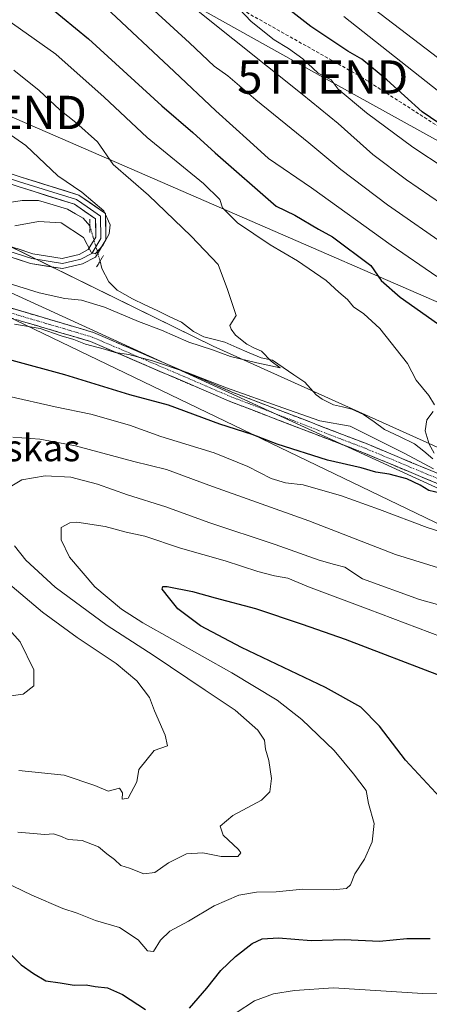
# Model space of a CAD drawing. Units: metres. Extents: x 596954 to 600401, y 4747622 to 4749985.
# Drawn here: x 597959 to 598082, y 4749076 to 4749371 of the extents above; entities that cross this region are included whole.
import ezdxf
from ezdxf.enums import TextEntityAlignment as Align

# ---------------------------------------------------------------- set-up
doc = ezdxf.new("R2010")
doc.units = ezdxf.units.M
doc.header["$MEASUREMENT"] = 0
for name, pattern in [('TRAZO_Y_PUNTO', [1, 0.5, -0.25, 0, -0.25]), ('TRAZOS2', [0.375, 0.25, -0.125]), ('TRAZOSX2', [1.5, 1, -0.5])]:
    doc.linetypes.add(name, pattern=pattern)
doc.layers.get('0').update_dxf_attribs({"lineweight": 5})
for name, color, linetype, lineweight in [('Arbolado forestal CxS', 92, 'Continuous', 0), ('Camino', 19, 'TRAZOSX2', 0), ('Camino Cxs', 19, 'Continuous', 0), ('Camino eje', 19, 'TRAZO_Y_PUNTO', 0), ('Corriente natural lineal', 142, 'Continuous', 13), ('Corriente natural lineal oculto', 19, 'TRAZO_Y_PUNTO', 13), ('Curva de nivel maestra', 36, 'Continuous', 30), ('Curva de nivel normal', 36, 'Continuous', 0), ('Layer 0', 7, 'Continuous', 0), ('Pastizal CxS', 92, 'Continuous', 0), ('Puente lineal', 2, 'TRAZOS2', 0), ('Senda', 19, 'TRAZOSX2', 0), ('Tendido', 6, 'Continuous', 0), ('Texto cartográfico', 19, 'Continuous', 0), ('Torre de tendido puntual', 7, 'Continuous', 0)]:
    doc.layers.add(name, color=color, linetype=linetype, lineweight=lineweight)
doc.styles.add('Arial', font='txt', dxfattribs={"height": 0.2})

# ---------------------------------------------------------------- blocks, each defined once
blk = doc.blocks.new('*U151')
at = {"layer": 'Arbolado forestal CxS', "color": 92, "linetype": 'Continuous', "lineweight": 0}
blk.add_polyline3d([(598425.4769, 4749092.4851, 536.0642), (598400.5741, 4749102.3305, 532.1142), (598378.5669, 4749110.4385, 526.6756), (598351.3475, 4749123.1797, 520.5807), (598291.1173, 4749149.8203, 514.2179), (598236.0995, 4749171.8277, 510.5243), (598208.8801, 4749185.1481, 507.737), (598175.2901, 4749199.6269, 504.2602), (598123.7471, 4749225.1091, 498.8165), (598017.1861, 4749273.1781, 490.6533), (597944.2151, 4749309.0851, 485.5293), (597873.5605, 4749343.2545, 480.2048), (597807.5389, 4749367.5787, 476.3975), (597744.9923, 4749396.5359, 471.0431), (597703.2945, 4749412.1729, 466.8665), (597686.4995, 4749423.1767, 464.2359), (597638.4313, 4749451.5545, 461.9601), (597586.3091, 4749470.0873, 457.9423), (597551.5609, 4749488.6199, 453.9344), (597522.0251, 4749501.9401, 453.3178), (597493.0681, 4749512.3649, 450.821), (597462.3739, 4749522.7895, 449.5068), (597440.9457, 4749523.9479, 447.4284)], dxfattribs=at)
blk = doc.blocks.new('*U171')
at = {"layer": 'Curva de nivel normal', "color": 36, "linetype": 'Continuous', "lineweight": 0}
for points in [[(598025.02, 4749374.3, 520), (598028.64, 4749370.53, 520), (598035.5, 4749365.04, 520), (598039.77, 4749362.45, 520), (598044.04, 4749359.28, 520), (598048.71, 4749355.04, 520), (598052.58, 4749353.01, 520), (598054.69, 4749350.2, 520), (598063.14, 4749343.1, 520), (598077.02, 4749332.83, 520), (598086.68, 4749326.4, 520)], [(598096.88, 4749181.74, 520), (598063.6, 4749194.33, 520), (598045.75, 4749201.02, 520), (598039.6, 4749203.67, 520), (598035.55, 4749204.35, 520), (598030.55, 4749205.63, 520), (598020.78, 4749208.88, 520), (598007.46, 4749212.66, 520), (597996.78, 4749216.19, 520), (597991.22, 4749217.47, 520), (597984.88, 4749219.17, 520), (597976.43, 4749220.45, 520), (597974.27, 4749220.25, 520), (597971.73, 4749218.84, 520), (597971.68, 4749215.11, 520), (597974.25, 4749209.89, 520), (597981.78, 4749201.08, 520), (597989.74, 4749194.39, 520), (597996.12, 4749190.22, 520), (598022.78, 4749175.22, 520), (598036.36, 4749167.11, 520), (598043.8, 4749161.24, 520), (598053.47, 4749151.98, 520), (598059.2, 4749144.97, 520), (598063.07, 4749140.04, 520), (598063.76, 4749136.07, 520), (598065.46, 4749130.1, 520), (598064.87, 4749124.65, 520), (598062.54, 4749119.4, 520), (598059.67, 4749115, 520), (598058.32, 4749111.7, 520), (598057.15, 4749110.58, 520), (598053.14, 4749110.27, 520), (598044.06, 4749110.42, 520), (598036.07, 4749109.64, 520), (598030.21, 4749109.52, 520), (598024.86, 4749108.62, 520), (598017.52, 4749105.46, 520), (598009.88, 4749100.8, 520), (598004.22, 4749097.87, 520), (598001.5, 4749095.11, 520), (597999.35, 4749091.71, 520), (597997.55, 4749091.89, 520), (597994.77, 4749095.24, 520), (597989.18, 4749098.89, 520), (597981.96, 4749101.01, 520), (597976.53, 4749103.21, 520), (597972.18, 4749104.6, 520), (597962.92, 4749108.67, 520), (597951.7, 4749114.01, 520)]]:
    blk.add_polyline3d(points, dxfattribs=at)
blk = doc.blocks.new('*U176')
at = {"layer": 'Curva de nivel normal', "color": 36, "linetype": 'Continuous', "lineweight": 0}
blk.add_polyline3d([(597957.86, 4749309.28, 485), (597964.96, 4749310.55, 485), (597971.75, 4749310.14, 485), (597978.41, 4749305.72, 485), (597980.73, 4749301.32, 485), (597981.88, 4749300.86, 485), (597984.16, 4749303.39, 485), (597986.07, 4749306.86, 485), (597986.38, 4749309.54, 485), (597984.44, 4749313.71, 485), (597977.86, 4749319.37, 485), (597970.72, 4749324.28, 485), (597961.16, 4749333.31, 485), (597945.86, 4749343.94, 485)], dxfattribs=at)
blk = doc.blocks.new('*U177')
at = {"layer": 'Curva de nivel normal', "color": 36, "linetype": 'Continuous', "lineweight": 0}
for points in [[(597958.78, 4749127.49, 515), (597966.79, 4749126.78, 515), (597969.44, 4749126.96, 515), (597971.51, 4749126.33, 515), (597973.77, 4749125.29, 515), (597978.05, 4749125.02, 515), (597982.85, 4749123.16, 515), (597985.39, 4749121.03, 515), (597987.69, 4749119.33, 515), (597989.59, 4749117.55, 515), (597992.15, 4749116.74, 515), (597996.45, 4749115.02, 515), (597999.77, 4749115.38, 515), (598003.88, 4749118.35, 515), (598009.28, 4749120.98, 515), (598014.14, 4749121.3, 515), (598019.62, 4749120.26, 515), (598024.64, 4749120.22, 515), (598025.5, 4749121.31, 515), (598024.84, 4749122.33, 515), (598020.26, 4749126.61, 515), (598019.28, 4749129.33, 515), (598023.08, 4749132.53, 515), (598031.66, 4749137.08, 515), (598034.22, 4749139.63, 515), (598034.64, 4749143.58, 515), (598033.88, 4749148.96, 515), (598032.91, 4749152.36, 515), (598032.57, 4749155.05, 515), (598030.61, 4749158.12, 515), (598023.82, 4749164.11, 515), (598014.82, 4749170.06, 515), (597999.23, 4749180.54, 515), (597985.5, 4749189.48, 515), (597969.93, 4749200.9, 515), (597961.09, 4749209.05, 515), (597957.77, 4749213.37, 515)], [(597956.47, 4749231.07, 515), (597959.93, 4749233.09, 515), (597966.9, 4749234.28, 515), (597974.6, 4749233.91, 515), (597982.56, 4749231.86, 515), (597991.62, 4749228.6, 515), (598003.05, 4749224.98, 515), (598015.89, 4749220.35, 515), (598035.82, 4749213.75, 515), (598049.01, 4749209.05, 515), (598053.51, 4749207.75, 515), (598056.61, 4749206.96, 515), (598061.98, 4749203.48, 515), (598078.98, 4749197.26, 515), (598142.22, 4749179.67, 515)], [(598096.03, 4749308.67, 515), (598075.07, 4749323.04, 515), (598065.05, 4749330.69, 515), (598054.68, 4749339.98, 515), (598043.92, 4749348.73, 515), (598002.39, 4749382.03, 515)]]:
    blk.add_polyline3d(points, dxfattribs=at)
blk = doc.blocks.new('*U179')
at = {"layer": 'Curva de nivel normal', "color": 36, "linetype": 'Continuous', "lineweight": 0}
for points in [[(598056.37, 4749372.01, 530), (598098.03, 4749339.05, 530)], [(598096.5, 4749079.29, 530), (598080.03, 4749079.19, 530), (598053.22, 4749080.89, 530), (598041.55, 4749080.02, 530), (598035.24, 4749079.06, 530), (598029.63, 4749076.98, 530), (598024.08, 4749073.31, 530)]]:
    blk.add_polyline3d(points, dxfattribs=at)
blk = doc.blocks.new('*U182')
at = {"layer": 'Curva de nivel normal', "color": 36, "linetype": 'Continuous', "lineweight": 0}
blk.add_polyline3d([(598090.26, 4749355.19, 535), (598054.09, 4749383.04, 535)], dxfattribs=at)
blk = doc.blocks.new('*U184')
at = {"layer": 'Curva de nivel normal', "color": 36, "linetype": 'Continuous', "lineweight": 0}
blk.add_polyline3d([(597957.53, 4749355.93, 490), (597965.14, 4749349.84, 490), (597971.29, 4749344.07, 490), (597976.13, 4749340.27, 490), (597982.64, 4749334.41, 490), (597987.28, 4749327.67, 490), (597997.89, 4749318.5, 490), (598010.63, 4749306.14, 490), (598018.69, 4749297.63, 490), (598021.49, 4749290.13, 490), (598024.08, 4749282.43, 490), (598022.23, 4749279.39, 490), (598022.57, 4749278.26, 490), (598023.89, 4749276.53, 490), (598027.28, 4749273.8, 490), (598029.58, 4749272.57, 490), (598031.71, 4749271.66, 490), (598034.55, 4749268.72, 490), (598037.26, 4749266.73, 490), (598030.26, 4749268.2, 490), (598022.39, 4749270.07, 490), (598017.01, 4749272.05, 490), (598009.97, 4749274.42, 490), (598001.72, 4749278.03, 490), (597994.9, 4749280.6, 490), (597984.64, 4749284.88, 490), (597977.8, 4749286.93, 490), (597972.86, 4749287.5, 490), (597965.12, 4749289.18, 490), (597955.83, 4749292.07, 490)], dxfattribs=at)
blk = doc.blocks.new('*U185')
at = {"layer": 'Curva de nivel normal', "color": 36, "linetype": 'Continuous', "lineweight": 0}
blk.add_polyline3d([(598084.2, 4749294.08, 505), (598070.5, 4749303.51, 505), (598046.68, 4749320.64, 505), (598033.81, 4749329.45, 505), (598028.21, 4749334.52, 505), (598018.07, 4749343.71, 505), (598005.51, 4749355.49, 505), (597985.07, 4749374.71, 505)], dxfattribs=at)
blk = doc.blocks.new('*U195')
at = {"layer": 'Curva de nivel normal', "color": 36, "linetype": 'Continuous', "lineweight": 0}
for points in [[(597952.92, 4749372.82, 495), (597970.14, 4749360.7, 495), (597984.56, 4749347.86, 495), (597997.44, 4749335.75, 495), (598014.34, 4749321.97, 495), (598019.24, 4749317.18, 495), (598019.98, 4749314.61, 495), (598024.48, 4749310.12, 495), (598034.26, 4749303.57, 495), (598042.48, 4749298.79, 495), (598051.07, 4749292.85, 495), (598054.82, 4749289.37, 495), (598057.43, 4749287.21, 495), (598059.29, 4749284.93, 495), (598062.35, 4749282.84, 495), (598067.08, 4749278.45, 495), (598075.4, 4749268.04, 495), (598078.05, 4749263.03, 495), (598081.75, 4749258.39, 495), (598083.51, 4749255.56, 495)], [(598083.14, 4749253.56, 495), (598081.24, 4749251.08, 495), (598080.7, 4749247.79, 495), (598081.85, 4749243.83, 495), (598083.43, 4749241.07, 495)], [(598083.22, 4749236.43, 495), (598074.41, 4749241.14, 495), (598058.29, 4749249.19, 495), (598049.2, 4749250.81, 495), (598038.07, 4749254.67, 495), (598021.17, 4749260.7, 495), (598009.45, 4749265.3, 495), (597999.08, 4749268.84, 495), (597992, 4749270.67, 495), (597987.86, 4749271.29, 495), (597984.64, 4749272.28, 495), (597978.96, 4749273.77, 495), (597975.52, 4749275.16, 495), (597971.68, 4749276.32, 495), (597965.4, 4749278.48, 495), (597957.74, 4749279.8, 495)]]:
    blk.add_polyline3d(points, dxfattribs=at)
blk = doc.blocks.new('*U199')
at = {"layer": 'Curva de nivel normal', "color": 36, "linetype": 'Continuous', "lineweight": 0}
for points in [[(597989.01, 4749383.63, 510), (598010.18, 4749364.15, 510), (598017.52, 4749357.16, 510), (598021.63, 4749354.2, 510), (598029.99, 4749347.04, 510), (598045.88, 4749334.13, 510), (598055.45, 4749326.1, 510), (598069.41, 4749315.54, 510), (598088.12, 4749302.52, 510)], [(598087.55, 4749205.88, 510), (598071.78, 4749210.74, 510), (598045.9, 4749220.79, 510), (598015.96, 4749231.49, 510), (598003.23, 4749236.2, 510), (597993.52, 4749238.64, 510), (597975.98, 4749243.27, 510), (597965.37, 4749245.34, 510), (597957.25, 4749245.93, 510)], [(597950.43, 4749206.66, 510), (597966.12, 4749193.43, 510), (597976.51, 4749185.82, 510), (597988.2, 4749178.02, 510), (597994.39, 4749172.87, 510), (597998.14, 4749167.86, 510), (597999.63, 4749163.88, 510), (598002.9, 4749156.6, 510), (598003.6, 4749153.34, 510), (597999.55, 4749152.03, 510), (597994.96, 4749146.34, 510), (597994.32, 4749142.59, 510), (597991.78, 4749137.68, 510), (597989.99, 4749137.4, 510), (597990.05, 4749139.25, 510), (597989.22, 4749140.73, 510), (597985.83, 4749139.84, 510), (597981.76, 4749141.46, 510), (597972.64, 4749144.55, 510), (597959.03, 4749145.99, 510)]]:
    blk.add_polyline3d(points, dxfattribs=at)
blk = doc.blocks.new('*U202')
at = {"layer": 'Curva de nivel maestra', "color": 36, "linetype": 'Continuous', "lineweight": 30}
for points in [[(597964.29, 4749378.2, 500), (597979.88, 4749365.36, 500), (598001.88, 4749345.27, 500), (598011.17, 4749337.22, 500), (598017.82, 4749331.13, 500), (598036.08, 4749315.2, 500), (598041.72, 4749312.46, 500), (598048.72, 4749308.3, 500), (598052.94, 4749305.98, 500), (598064.42, 4749297.4, 500), (598067.55, 4749292.86, 500), (598073.26, 4749287.9, 500), (598086.11, 4749278.75, 500)], [(598085.19, 4749229.08, 500), (598081.84, 4749229.96, 500), (598079.22, 4749231.54, 500), (598075.22, 4749233.42, 500), (598069.88, 4749234.82, 500), (598065.88, 4749235.37, 500), (598061.55, 4749236.71, 500), (598051.44, 4749238.99, 500), (598036.4, 4749243.84, 500), (598028.94, 4749246.7, 500), (598019.2, 4749249.77, 500), (598003.81, 4749255.51, 500), (597992.24, 4749258.58, 500), (597972.85, 4749264.59, 500), (597957, 4749268.85, 500)]]:
    blk.add_polyline3d(points, dxfattribs=at)
blk = doc.blocks.new('*U205')
at = {"layer": 'Curva de nivel maestra', "color": 36, "linetype": 'Continuous', "lineweight": 30}
for points in [[(597955.92, 4749091.56, 525), (597959.76, 4749087.74, 525), (597963.46, 4749085.14, 525), (597967.08, 4749082.97, 525), (597971.44, 4749082.38, 525), (597975.6, 4749081.63, 525), (597979.23, 4749081.78, 525), (597981.89, 4749081.28, 525), (597985.57, 4749080.89, 525), (597990.12, 4749078.87, 525), (597997.01, 4749074.35, 525)], [(598010.13, 4749074.75, 525), (598015.28, 4749080.74, 525), (598019.55, 4749086, 525), (598023.88, 4749090.25, 525), (598028.88, 4749094.12, 525), (598031.88, 4749095.56, 525), (598036.78, 4749095.79, 525), (598046.54, 4749095.01, 525), (598056.48, 4749095.31, 525), (598066.98, 4749094.84, 525), (598075.22, 4749095.6, 525), (598082.22, 4749095.6, 525)], [(598085.16, 4749137.93, 525), (598074.85, 4749149.05, 525), (598067.06, 4749159.28, 525), (598061.41, 4749164.97, 525), (598050.83, 4749170.89, 525), (598025.66, 4749182.9, 525), (598013.41, 4749189.4, 525), (598006.65, 4749194.5, 525), (598004.23, 4749197.47, 525), (598001.91, 4749200.36, 525), (598002.15, 4749201.15, 525), (598003.46, 4749201.1, 525), (598011.05, 4749199.69, 525), (598017.79, 4749197.76, 525), (598029.87, 4749194.51, 525), (598043.9, 4749189.88, 525), (598056.73, 4749185.37, 525), (598085.39, 4749174.4, 525)], [(598090.09, 4749336.4, 525), (598079.79, 4749343.43, 525), (598069.26, 4749353.07, 525), (598061.75, 4749359.24, 525), (598057.55, 4749361.66, 525), (598046.48, 4749369.04, 525), (598027.96, 4749383.53, 525)]]:
    blk.add_polyline3d(points, dxfattribs=at)
blk = doc.blocks.new('5TTEND')
blk.add_text('5TTEND', height=10).set_placement((0, 0), align=Align.MIDDLE_CENTER)

msp = doc.modelspace()

# ---------------------------------------------------------------- linework, layer by layer
at = {"layer": 'Arbolado forestal CxS', "color": 92, "linetype": 'Continuous', "lineweight": 0}
for points in [[(598425.48, 4749092.49, 536.06), (598400.57, 4749102.33, 532.11), (598378.57, 4749110.44, 526.68), (598351.35, 4749123.18, 520.58), (598291.12, 4749149.82, 514.22), (598236.1, 4749171.83, 510.52), (598208.88, 4749185.15, 507.74), (598175.29, 4749199.63, 504.26), (598123.75, 4749225.11, 498.82), (598017.19, 4749273.18, 490.65), (597944.22, 4749309.09, 485.53), (597873.56, 4749343.25, 480.2), (597807.54, 4749367.58, 476.4), (597744.99, 4749396.54, 471.04), (597703.29, 4749412.17, 466.87), (597686.5, 4749423.18, 464.24), (597638.43, 4749451.55, 461.96), (597586.31, 4749470.09, 457.94), (597551.56, 4749488.62, 453.93), (597522.03, 4749501.94, 453.32), (597493.07, 4749512.36, 450.82), (597462.37, 4749522.79, 449.51), (597440.95, 4749523.95, 447.43), (597430.39, 4749516.99, 449.5)], [(597430.39, 4749516.99, 449.5), (597467.5, 4749504.11, 452.17), (597602.6, 4749438.83, 460.22), (597832.54, 4749341.45, 485.32), (598089, 4749217.87, 505.61), (598293.95, 4749131.33, 520.99), (598370.53, 4749088.74, 532.41), (598370.1, 4749088.15, 532.8), (598364.12, 4749079.99, 537.4), (598342.95, 4749062.67, 545.1)], [(597430.39, 4749516.99, 449.5), (597467.5, 4749504.11, 452.17), (597602.6, 4749438.83, 460.22), (597832.54, 4749341.45, 485.32), (598089, 4749217.87, 505.61), (598293.95, 4749131.33, 520.99), (598370.53, 4749088.74, 532.41), (598370.1, 4749088.15, 532.8)]]:
    msp.add_polyline3d(points, dxfattribs=at)
at = {"layer": 'Camino', "color": 19, "linetype": 'TRAZOSX2', "lineweight": 0}
for points in [[(597931.12, 4749294.86), (597940.69, 4749290.96), (597955.27, 4749285.03), (597981.42, 4749277.29), (598023.12, 4749259.34), (598063.29, 4749243.89), (598081.24, 4749236.38), (598084.75, 4749234.91), (598118.64, 4749216.83), (598130.44, 4749210.59), (598141.93, 4749204.52), (598150.06, 4749202.58), (598159.61, 4749198.43), (598177.83, 4749190.52), (598182.09, 4749188.66), (598194.31, 4749183.34), (598206.5, 4749177.36), (598207.14, 4749177.17), (598264.63, 4749152.91), (598330.71, 4749127.57), (598362.3, 4749111.57), (598404.95, 4749085.77)], [(598409.87, 4749078.84), (598397.11, 4749086.74), (598358.8, 4749110.47), (598333.42, 4749124.09), (598263.09, 4749151.86), (598214.51, 4749171.25), (598207.1, 4749174.21), (598205.84, 4749174.53), (598193.12, 4749180.76), (598176.93, 4749187.81), (598149.46, 4749199.74), (598141.48, 4749201.64), (598117.65, 4749214.16), (598083.63, 4749232.3), (598062.23, 4749241.25), (598022.04, 4749256.7), (597980.54, 4749274.57), (597954.79, 4749282.17), (597927.72, 4749293.22)]]:
    msp.add_lwpolyline(points, dxfattribs=at)
at = {"layer": 'Camino Cxs', "color": 19, "linetype": 'Continuous', "lineweight": 0}
for points in [[(597955.27, 4749285.03, 492.65), (597959.63, 4749283.74, 492.9), (597963.99, 4749282.45, 493.28), (597968.35, 4749281.16, 493.44), (597972.7, 4749279.87, 493.38), (597977.06, 4749278.58, 493.44), (597981.42, 4749277.29, 493.73), (597985.59, 4749275.5, 493.66), (597989.76, 4749273.7, 494.05), (597993.93, 4749271.91, 494.13), (597998.1, 4749270.11, 494.33), (598002.27, 4749268.32, 494.54), (598006.44, 4749266.52, 494.31), (598010.61, 4749264.73, 494.74), (598014.78, 4749262.93, 494.77), (598018.95, 4749261.14, 494.9), (598023.12, 4749259.34, 495.25), (598027.58, 4749257.62, 495.26), (598032.05, 4749255.91, 495.43), (598036.51, 4749254.19, 495.16), (598040.97, 4749252.47, 495.53), (598045.44, 4749250.76, 495.31), (598049.9, 4749249.04, 495.63), (598054.36, 4749247.32, 496.05), (598058.83, 4749245.61, 496.28), (598063.29, 4749243.89, 496.11), (598067.78, 4749242.01, 495.87), (598072.27, 4749240.14, 496.32), (598076.75, 4749238.26, 496.54), (598081.24, 4749236.38, 495.49), (598084.75, 4749234.91, 495.59)], [(598083.63, 4749232.3, 497.38), (598079.35, 4749234.09, 497.93), (598075.07, 4749235.88, 498.45), (598070.79, 4749237.67, 498.28), (598066.51, 4749239.46, 498.15), (598062.23, 4749241.25, 497.91), (598057.76, 4749242.97, 497.84), (598053.3, 4749244.68, 497.48), (598048.83, 4749246.4, 497.12), (598044.37, 4749248.12, 497.18), (598039.9, 4749249.83, 496.77), (598035.44, 4749251.55, 496.47), (598030.97, 4749253.27, 496.86), (598026.51, 4749254.98, 496.32), (598022.04, 4749256.7, 496.37), (598017.89, 4749258.49, 496.07), (598013.74, 4749260.27, 495.83), (598009.59, 4749262.06, 495.93), (598005.44, 4749263.85, 495.76), (598001.29, 4749265.64, 495.58), (597997.14, 4749267.42, 495.53), (597992.99, 4749269.21, 495.22), (597988.84, 4749271, 495.09), (597984.69, 4749272.78, 494.77), (597980.54, 4749274.57, 494.48), (597976.25, 4749275.84, 494.45), (597971.96, 4749277.1, 494.69), (597967.67, 4749278.37, 494.69), (597963.37, 4749279.64, 494.47), (597959.08, 4749280.9, 494.19)]]:
    msp.add_polyline3d(points, dxfattribs=at)
at = {"layer": 'Camino eje', "color": 19, "linetype": 'TRAZO_Y_PUNTO', "lineweight": 0}
msp.add_lwpolyline([(597929.42, 4749294.04), (597933.11, 4749292.53), (597937.9, 4749290.58), (597947.74, 4749286.57), (597955.03, 4749283.6), (597968.11, 4749279.73), (597980.98, 4749275.93), (598022.58, 4749258.02), (598038.12, 4749252.05), (598062.76, 4749242.57), (598084.19, 4749233.61)], dxfattribs=at)
at = {"layer": 'Corriente natural lineal', "color": 142, "linetype": 'Continuous', "lineweight": 13}
for points in [[(597980.31, 4749309.29, 484.1), (597978.33, 4749311.54, 483.76), (597975.99, 4749312.87, 483.19), (597973.65, 4749314.21, 483.09), (597969.28, 4749315.51, 483.33), (597964.91, 4749316.81, 483.36), (597960.07, 4749316.86, 482.71), (597956.89, 4749316.37, 482.11), (597953.72, 4749315.88, 481.49), (597949.65, 4749317.14, 480.84), (597945.59, 4749318.39, 479.9), (597942.01, 4749317.99, 479.84), (597938.44, 4749317.59, 479.91), (597934.82, 4749319.05, 479.63), (597931.2, 4749320.51, 479.89), (597928.1, 4749320.76, 479.27), (597925, 4749321, 478.68)], [(598083.01, 4749239.46, 494.31), (598080.26, 4749241.71, 494.37), (598077.51, 4749243.95, 493.46), (598073.03, 4749246.07, 493.54), (598068.55, 4749248.19, 492.96), (598065.38, 4749250.46, 493.1), (598062.22, 4749252.74, 492.47), (598058.71, 4749254.34, 491.9), (598055.98, 4749254.99, 491.79), (598053.25, 4749255.63, 491.8), (598049.85, 4749257.26, 491.47), (598048.05, 4749258.63, 490.94), (598046.34, 4749260.52, 491.01), (598044.63, 4749262.41, 491.08), (598041.42, 4749264.6, 490.37), (598038.21, 4749266.8, 490.4), (598035, 4749269, 489.98), (598031.59, 4749269.66, 489.77), (598027.97, 4749271.22, 490.18), (598024.34, 4749272.78, 489.62), (598020.71, 4749274.34, 488.99), (598017.58, 4749275.15, 489.42), (598014.45, 4749275.96, 489.38), (598011.35, 4749277.55, 488.7), (598007.76, 4749280.38, 488.22), (598004.09, 4749282.11, 487.82), (598000.43, 4749283.85, 486.93), (597996.76, 4749285.59, 486.68), (597993.1, 4749287.33, 486.34), (597990.77, 4749288.65, 485.7), (597988.44, 4749289.98, 486.16), (597985.97, 4749292.47, 485.75), (597983.93, 4749296.42, 485.35), (597983.37, 4749298.67, 485.17)]]:
    msp.add_polyline3d(points, dxfattribs=at)
at = {"layer": 'Corriente natural lineal oculto', "color": 19, "linetype": 'TRAZO_Y_PUNTO', "lineweight": 13}
msp.add_polyline3d([(597983.37, 4749298.67, 485.17), (597982.35, 4749302.21, 484.69), (597981.33, 4749305.75, 484.31), (597980.31, 4749309.29, 484.1)], dxfattribs=at)
at = {"layer": 'Curva de nivel normal', "color": 36, "linetype": 'Continuous', "lineweight": 0}
for points in [[(597955.86, 4749258.18, 505), (597969.88, 4749255, 505), (597980.55, 4749252.84, 505), (597992.13, 4749249.48, 505), (598001.53, 4749246.11, 505), (598017.48, 4749241.21, 505), (598027.58, 4749237.16, 505), (598034.54, 4749233.51, 505), (598038.9, 4749232.21, 505), (598044.18, 4749231.61, 505), (598049.34, 4749230.15, 505), (598055.34, 4749228.47, 505), (598067.03, 4749224.25, 505), (598081.29, 4749218.87, 505), (598112.36, 4749208.9, 505)], [(597955.22, 4749168.19, 505), (597960.32, 4749168.89, 505), (597963.54, 4749171.4, 505), (597963.55, 4749176.19, 505), (597959.47, 4749184.56, 505), (597952.73, 4749191.96, 505)]]:
    msp.add_polyline3d(points, dxfattribs=at)
at = {"layer": 'Layer 0', "linetype": 'Continuous', "lineweight": 0}
for points in [[(597775.79, 4749412.94), (597784.43, 4749412), (597799.5, 4749405.45), (597832.29, 4749384.25), (597851.13, 4749378.6), (597863.56, 4749371.26), (597871.74, 4749369.46), (597890, 4749359.65), (597909.02, 4749346.91), (597916.81, 4749343.03), (597930.77, 4749335.4), (597940.32, 4749330.33), (597959.74, 4749323.86), (597976.99, 4749318.48), (597984.99, 4749312.93), (597985.09, 4749305.04), (597981.95, 4749299.87), (597978.13, 4749297.86), (597972.12, 4749296.43), (597962.56, 4749297.97), (597953.38, 4749300.94), (597942.94, 4749300.57), (597931.12, 4749294.86)], [(597925.05, 4749295.26), (597942.21, 4749303.55), (597953.8, 4749303.96), (597963.27, 4749300.9), (597972.01, 4749299.49), (597977.07, 4749300.69), (597979.82, 4749302.14), (597982.08, 4749305.86), (597982.01, 4749311.35), (597975.66, 4749315.76), (597958.82, 4749321.01), (597939.14, 4749327.56), (597929.35, 4749332.76), (597915.42, 4749340.37), (597907.51, 4749344.31), (597888.45, 4749357.08), (597870.69, 4749366.62), (597862.45, 4749368.44), (597849.92, 4749375.83)], [(597856.74, 4749373.55), (597863.01, 4749369.85), (597867.13, 4749368.94), (597871.22, 4749368.04), (597889.23, 4749358.37), (597908.27, 4749345.61), (597916.12, 4749341.7), (597930.06, 4749334.08), (597939.73, 4749328.95), (597949.57, 4749325.67), (597959.28, 4749322.44), (597976.33, 4749317.12), (597979.5, 4749314.92), (597983.5, 4749312.14), (597983.59, 4749305.45), (597980.89, 4749301.01), (597977.6, 4749299.28), (597975.07, 4749298.68), (597972.07, 4749297.96), (597962.92, 4749299.44), (597953.59, 4749302.45), (597942.58, 4749302.06), (597928.09, 4749295.06), (597926.56, 4749294.13)]]:
    msp.add_lwpolyline(points, dxfattribs=at)
for points in [[(597955.86, 4749325.15, 483.11), (597959.74, 4749323.86, 483.36), (597964.05, 4749322.52, 483.63), (597968.37, 4749321.17, 484.04), (597972.68, 4749319.83, 484.22), (597976.99, 4749318.48, 484.35), (597980.99, 4749315.71, 484.53), (597984.99, 4749312.93, 484.88), (597985.04, 4749308.99, 484.71), (597985.09, 4749305.04, 484.84), (597983.52, 4749302.46, 484.8), (597981.95, 4749299.87, 484.93), (597978.13, 4749297.86, 485.34), (597975.13, 4749297.15, 485.65), (597972.12, 4749296.43, 485.99), (597967.34, 4749297.2, 486.29), (597962.56, 4749297.97, 486.45), (597957.97, 4749299.46, 486.64)], [(597958.54, 4749302.43, 486.24), (597963.27, 4749300.9, 486.14), (597967.64, 4749300.2, 485.97), (597972.01, 4749299.49, 485.77), (597974.54, 4749300.09, 485.62), (597977.07, 4749300.69, 485.46), (597979.82, 4749302.14, 484.97), (597982.08, 4749305.86, 484.36), (597982.05, 4749308.61, 484.19), (597982.01, 4749311.35, 484.26), (597978.84, 4749313.56, 483.6), (597975.66, 4749315.76, 483.54), (597971.45, 4749317.07, 483.5), (597967.24, 4749318.39, 483.63), (597963.03, 4749319.7, 483.2), (597958.82, 4749321.01, 482.88)]]:
    msp.add_polyline3d(points, dxfattribs=at)
at = {"layer": 'Pastizal CxS', "color": 92, "linetype": 'Continuous', "lineweight": 0}
for points in [[(598425.48, 4749092.49, 536.06), (598400.57, 4749102.33, 532.11), (598378.57, 4749110.44, 526.68), (598351.35, 4749123.18, 520.58), (598291.12, 4749149.82, 514.22), (598236.1, 4749171.83, 510.52), (598208.88, 4749185.15, 507.74), (598175.29, 4749199.63, 504.26), (598123.75, 4749225.11, 498.82), (598017.19, 4749273.18, 490.65), (597944.22, 4749309.09, 485.53), (597873.56, 4749343.25, 480.2), (597807.54, 4749367.58, 476.4), (597744.99, 4749396.54, 471.04), (597703.29, 4749412.17, 466.87), (597686.5, 4749423.18, 464.24), (597638.43, 4749451.55, 461.96), (597586.31, 4749470.09, 457.94), (597551.56, 4749488.62, 453.93), (597522.03, 4749501.94, 453.32), (597493.07, 4749512.36, 450.82), (597462.37, 4749522.79, 449.51), (597440.95, 4749523.95, 447.43), (597430.39, 4749516.99, 449.5)], [(597440.95, 4749523.95, 447.43), (597462.37, 4749522.79, 449.51), (597493.07, 4749512.36, 450.82), (597522.03, 4749501.94, 453.32), (597551.56, 4749488.62, 453.93), (597586.31, 4749470.09, 457.94), (597638.43, 4749451.55, 461.96), (597686.5, 4749423.18, 464.24), (597703.29, 4749412.17, 466.87), (597744.99, 4749396.54, 471.04), (597807.54, 4749367.58, 476.4), (597873.56, 4749343.25, 480.2), (597944.22, 4749309.09, 485.53), (598017.19, 4749273.18, 490.65), (598123.75, 4749225.11, 498.82), (598175.29, 4749199.63, 504.26), (598208.88, 4749185.15, 507.74), (598236.1, 4749171.83, 510.52), (598291.12, 4749149.82, 514.22), (598351.35, 4749123.18, 520.58), (598378.57, 4749110.44, 526.68), (598400.57, 4749102.33, 532.11), (598425.48, 4749092.49, 536.06)], [(598441.16, 4749044.14, 546.84), (598370.1, 4749088.15, 532.8), (598370.53, 4749088.74, 532.41), (598293.95, 4749131.33, 520.99), (598089, 4749217.87, 505.61), (597832.54, 4749341.45, 485.32), (597602.6, 4749438.83, 460.22), (597467.5, 4749504.11, 452.17), (597430.39, 4749516.99, 449.5)], [(597430.39, 4749516.99, 449.5), (597467.5, 4749504.11, 452.17), (597602.6, 4749438.83, 460.22), (597832.54, 4749341.45, 485.32), (598089, 4749217.87, 505.61), (598293.95, 4749131.33, 520.99), (598370.53, 4749088.74, 532.41), (598370.1, 4749088.15, 532.8)]]:
    msp.add_polyline3d(points, dxfattribs=at)
at = {"layer": 'Puente lineal', "color": 2, "linetype": 'TRAZOS2', "lineweight": 0}
for points in [[(597980.33, 4749307.29, 484.28), (597980.28, 4749311.29, 484.02)], [(597984.41, 4749300.38, 485.09), (597982.33, 4749296.96, 485.26)]]:
    msp.add_polyline3d(points, dxfattribs=at)
at = {"layer": 'Senda', "color": 19, "linetype": 'TRAZOSX2', "lineweight": 0}
msp.add_lwpolyline([(597620.53, 4749691.64), (597624.52, 4749685.33), (597636.43, 4749660.73), (597653.89, 4749626.2), (597676.12, 4749590.48), (597688.42, 4749570.24), (597705.09, 4749551.98), (597721.36, 4749540.08), (597745.57, 4749525.79), (597780.89, 4749509.91), (597806.29, 4749494.44), (597839.23, 4749476.18), (597853.52, 4749467.45), (597887.26, 4749452.37), (597917.42, 4749434.51), (597951.95, 4749413.08), (598011.48, 4749382.12), (598061.48, 4749353.94), (598110.3, 4749322.59)], dxfattribs=at)
at = {"layer": 'Tendido', "color": 6, "linetype": 'Continuous', "lineweight": 0}
for points in [[(597461.93, 4749943.19, 456.49), (597497.12, 4749884.66, 475.59), (597630.39, 4749662.49, 494.76), (597696.89, 4749552.27, 498.67), (597906.76, 4749433.99, 512.48), (598050.03, 4749353.86, 519.37), (598190.6, 4749276.02, 531.59), (598360.62, 4749179.86, 546.62), (598531.81, 4749136.66, 602.68), (598710.25, 4749093.18, 629.59), (598840.04, 4749059.82, 629.58), (599116.45, 4748989.68, 620.05), (599418.81, 4748913.3, 604.94), (599607.53, 4748866.46, 591.81), (599825.55, 4748812.4, 575.12), (600002.16, 4748714.56, 575.99), (600117.98, 4748647.99, 574.57), (600220.86, 4748528.85, 545.94), (600319.06, 4748402.51, 515.43), (600380.53, 4748324.43, 489.01)], [(597382.64, 4749942.05, 447.34), (597392.67, 4749895.48, 454.26), (597540.11, 4749667.89, 461.89), (597643.07, 4749505.8, 475.53), (597751.87, 4749430.66, 470.52), (597953.8, 4749343.24, 485.68), (598159.96, 4749253.49, 511.31), (598379.46, 4749156.76, 541.15), (598455.88, 4749087.33, 547.63), (598663.94, 4748999.91, 576.99), (598862.28, 4748913.13, 614.29), (599023.14, 4748843.28, 633.98), (599279.18, 4748792.56, 620.54), (599534.74, 4748826.56, 607.37), (599675.08, 4748799.68, 595.84), (599813.93, 4748771.53, 589.23), (600025.6, 4748642.41, 559.2), (600172.28, 4748513.82, 552.5), (600292.34, 4748386.9, 513.99), (600381.54, 4748254.85, 486.26)], [(596956.97, 4749746.45, 499.79), (596975.73, 4749738.27, 498.46), (597183.11, 4749639.01, 479.41), (597600.61, 4749450.44, 459.61), (597886.24, 4749321.4, 487), (598169.42, 4749191.69, 507.32), (598538.41, 4749023.85, 555.6), (598722.28, 4748940.72, 592.1), (599035.94, 4748799.34, 646.14), (599329.39, 4748662.9, 676.58), (599500.81, 4748597.98, 613.46), (600046.87, 4748390.61, 520.82), (600381.42, 4748263.49, 486.35)]]:
    msp.add_polyline3d(points, dxfattribs=at)

# ---------------------------------------------------------------- block references
at = {"layer": 'Arbolado forestal CxS', "color": 92, "linetype": 'Continuous', "lineweight": 0}
msp.add_blockref('*U151', (0, 0), dxfattribs=at)
at = {"layer": 'Curva de nivel maestra', "color": 36, "linetype": 'Continuous', "lineweight": 30}
for name in ['*U202', '*U205']:
    msp.add_blockref(name, (0, 0), dxfattribs=at)
at = {"layer": 'Curva de nivel normal', "color": 36, "linetype": 'Continuous', "lineweight": 0}
for name in ['*U199', '*U185', '*U195', '*U176', '*U184', '*U171', '*U179', '*U182', '*U177']:
    msp.add_blockref(name, (0, 0), dxfattribs=at)
at = {"layer": 'Torre de tendido puntual', "linetype": 'Continuous', "lineweight": 0}
for p in [(598050.03, 4749353.86, 519.37), (597953.8, 4749343.24, 485.68)]:
    msp.add_blockref('5TTEND', p, dxfattribs=at)

# ---------------------------------------------------------------- texts
at = {"layer": 'Texto cartográfico', "color": 19, "linetype": 'Continuous', "lineweight": 0, "style": 'Arial'}
msp.add_text('Las Askas', height=8, dxfattribs=at).set_placement((597953.12, 4749242.69), align=Align.MIDDLE_CENTER)

doc.saveas('drawing.dxf')
